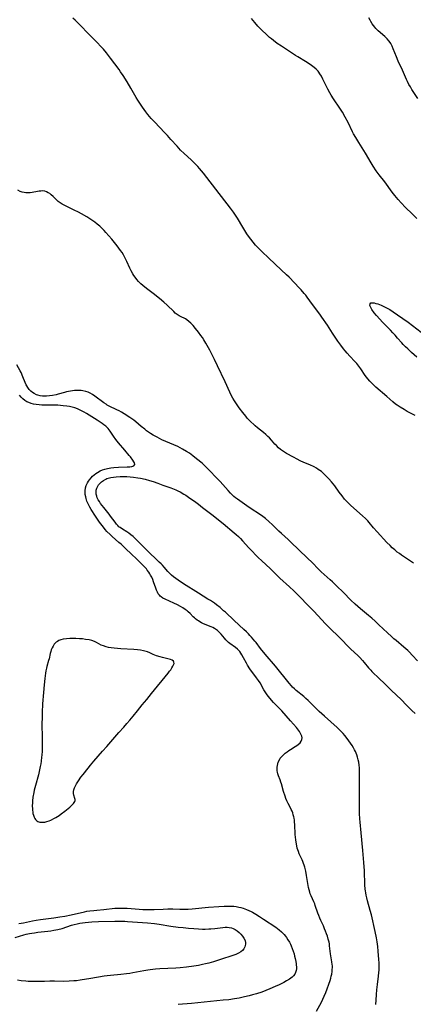
# Model space of a CAD drawing. Units: inches. Extents: x 2140167 to 2145576, y 192722 to 198201.
# Drawn here: x 2140577 to 2140693, y 194132 to 194424 of the extents above; entities that cross this region are included whole.
import ezdxf

# ---------------------------------------------------------------- set-up
doc = ezdxf.new("R2010")
doc.units = ezdxf.units.IN
doc.header["$MEASUREMENT"] = 0
doc.layers.add('c_16_T14S_R21E', color=98, linetype='Continuous')

msp = doc.modelspace()

# ---------------------------------------------------------------- linework, layer by layer
at = {"layer": 'c_16_T14S_R21E'}
for points in [[(2140693.57, 194306.41, 988), (2140692.95, 194306.74, 988), (2140691.18, 194307.64, 988), (2140690.23, 194308.16, 988), (2140689.05, 194308.86, 988), (2140688.17, 194309.44, 988), (2140687.74, 194309.76, 988), (2140686.9, 194310.44, 988), (2140685.14, 194312, 988), (2140681.94, 194314.77, 988), (2140680.96, 194315.69, 988), (2140680.09, 194316.61, 988), (2140679.56, 194317.24, 988), (2140678.75, 194318.29, 988), (2140677.45, 194320.2, 988), (2140676.82, 194321.06, 988), (2140676.24, 194321.76, 988), (2140675.64, 194322.44, 988), (2140674.21, 194323.98, 988), (2140673.38, 194324.91, 988), (2140672.83, 194325.56, 988), (2140672.32, 194326.19, 988), (2140671.51, 194327.25, 988), (2140670.65, 194328.43, 988), (2140669.86, 194329.58, 988), (2140669.06, 194330.79, 988), (2140667.58, 194333.1, 988), (2140665.94, 194335.51, 988), (2140665.33, 194336.36, 988), (2140663.19, 194339.24, 988), (2140661.63, 194341.39, 988), (2140661.16, 194342, 988), (2140660.73, 194342.53, 988), (2140659.8, 194343.59, 988), (2140659.31, 194344.12, 988), (2140656.22, 194347.34, 988), (2140655.52, 194348.01, 988), (2140653.87, 194349.54, 988), (2140650.29, 194352.92, 988), (2140648.15, 194354.92, 988), (2140647.1, 194355.99, 988), (2140646.31, 194356.85, 988), (2140645.63, 194357.66, 988), (2140644.94, 194358.55, 988), (2140644.57, 194359.05, 988), (2140643.78, 194360.19, 988), (2140642.53, 194362.15, 988), (2140640.96, 194364.8, 988), (2140640.57, 194365.43, 988), (2140640.21, 194365.98, 988), (2140639.79, 194366.57, 988), (2140638.91, 194367.76, 988), (2140634.58, 194373.33, 988), (2140631.95, 194376.84, 988), (2140630.98, 194378.06, 988), (2140629.74, 194379.51, 988), (2140629.25, 194380.05, 988), (2140628.37, 194380.96, 988), (2140627.25, 194382.02, 988), (2140625.21, 194383.89, 988), (2140624.17, 194384.91, 988), (2140623.12, 194386.05, 988), (2140621.32, 194388.08, 988), (2140620.25, 194389.26, 988), (2140619.51, 194390.04, 988), (2140617.92, 194391.67, 988), (2140616.52, 194393.15, 988), (2140615.51, 194394.26, 988), (2140614.5, 194395.46, 988), (2140613.87, 194396.25, 988), (2140613.37, 194396.92, 988), (2140612.88, 194397.6, 988), (2140612.09, 194398.78, 988), (2140611.51, 194399.72, 988), (2140611.04, 194400.52, 988), (2140609.47, 194403.25, 988), (2140608.36, 194405.11, 988), (2140607.2, 194406.95, 988), (2140606.43, 194408.08, 988), (2140605.97, 194408.74, 988), (2140603.44, 194412.16, 988), (2140602.25, 194413.7, 988), (2140601.36, 194414.76, 988), (2140600.71, 194415.48, 988), (2140599.38, 194416.88, 988), (2140597.14, 194419.15, 988), (2140594.27, 194422.12, 988), (2140593.73, 194422.66, 988), (2140592.98, 194423.36, 988), (2140592.33, 194423.92, 988)], [(2140693.97, 194364.73, 990), (2140692.63, 194366.07, 990), (2140690.68, 194367.98, 990), (2140689.41, 194369.29, 990), (2140688.47, 194370.36, 990), (2140687.52, 194371.52, 990), (2140686.76, 194372.5, 990), (2140684.54, 194375.51, 990), (2140682.89, 194377.63, 990), (2140682.02, 194378.82, 990), (2140681.12, 194380.19, 990), (2140680.51, 194381.18, 990), (2140678.8, 194384.05, 990), (2140676.82, 194387.19, 990), (2140675.95, 194388.63, 990), (2140675.33, 194389.73, 990), (2140675.04, 194390.29, 990), (2140673.7, 194393.06, 990), (2140672.84, 194394.65, 990), (2140672, 194396.12, 990), (2140671.25, 194397.32, 990), (2140669.37, 194400.09, 990), (2140668.67, 194401.18, 990), (2140668.25, 194401.88, 990), (2140667.68, 194402.95, 990), (2140666.23, 194405.95, 990), (2140665.81, 194406.76, 990), (2140665.35, 194407.53, 990), (2140665.06, 194407.95, 990), (2140664.84, 194408.23, 990), (2140664.29, 194408.85, 990), (2140663.67, 194409.41, 990), (2140662.91, 194410, 990), (2140661.91, 194410.66, 990), (2140661.1, 194411.16, 990), (2140658.82, 194412.49, 990), (2140658.12, 194412.92, 990), (2140656.93, 194413.67, 990), (2140653.99, 194415.65, 990), (2140652.76, 194416.5, 990), (2140651.63, 194417.33, 990), (2140651.03, 194417.8, 990), (2140650.48, 194418.26, 990), (2140649.43, 194419.18, 990), (2140648.28, 194420.26, 990), (2140647.58, 194420.97, 990), (2140647.02, 194421.59, 990), (2140646.08, 194422.7, 990), (2140645.12, 194423.89, 990)], [(2140694.36, 194400.2, 992), (2140692.96, 194402.26, 992), (2140692.56, 194402.87, 992), (2140692.12, 194403.61, 992), (2140691.7, 194404.36, 992), (2140691.24, 194405.26, 992), (2140690.96, 194405.85, 992), (2140689.76, 194408.56, 992), (2140688.54, 194411.24, 992), (2140687.98, 194412.56, 992), (2140687.06, 194414.85, 992), (2140686.7, 194415.66, 992), (2140686.29, 194416.43, 992), (2140686.1, 194416.73, 992), (2140685.75, 194417.24, 992), (2140685.23, 194417.85, 992), (2140684.53, 194418.53, 992), (2140682.62, 194420.19, 992), (2140682.23, 194420.56, 992), (2140681.9, 194420.91, 992), (2140681.58, 194421.27, 992), (2140681.2, 194421.75, 992), (2140680.85, 194422.25, 992), (2140680.39, 194422.99, 992), (2140680.19, 194423.37, 992), (2140679.83, 194424.09, 992)], [(2140693, 194262.74, 986), (2140689.53, 194265.1, 986), (2140688.88, 194265.56, 986), (2140688.25, 194266.04, 986), (2140687.49, 194266.67, 986), (2140686.76, 194267.32, 986), (2140686.1, 194267.95, 986), (2140685.17, 194268.9, 986), (2140682.29, 194272.03, 986), (2140681.22, 194273.24, 986), (2140679.94, 194274.73, 986), (2140679.48, 194275.24, 986), (2140678.85, 194275.91, 986), (2140677.99, 194276.74, 986), (2140674.54, 194279.8, 986), (2140673.9, 194280.41, 986), (2140673.29, 194281.03, 986), (2140672.66, 194281.71, 986), (2140671.91, 194282.63, 986), (2140671.1, 194283.71, 986), (2140669.73, 194285.61, 986), (2140668.81, 194286.77, 986), (2140667.96, 194287.73, 986), (2140667.04, 194288.69, 986), (2140666.5, 194289.2, 986), (2140665.81, 194289.81, 986), (2140664.89, 194290.49, 986), (2140664.38, 194290.81, 986), (2140663.64, 194291.21, 986), (2140662.36, 194291.81, 986), (2140660.63, 194292.54, 986), (2140659.57, 194293.03, 986), (2140658.66, 194293.49, 986), (2140657.51, 194294.1, 986), (2140655.5, 194295.23, 986), (2140654.88, 194295.61, 986), (2140654.31, 194295.98, 986), (2140653.75, 194296.38, 986), (2140653.14, 194296.88, 986), (2140652.49, 194297.5, 986), (2140652.06, 194297.96, 986), (2140651.05, 194299.13, 986), (2140650.47, 194299.78, 986), (2140650, 194300.25, 986), (2140649.36, 194300.84, 986), (2140648.69, 194301.4, 986), (2140646.95, 194302.76, 986), (2140646.2, 194303.38, 986), (2140645.78, 194303.76, 986), (2140644.96, 194304.53, 986), (2140644.56, 194304.93, 986), (2140643.89, 194305.65, 986), (2140643.43, 194306.19, 986), (2140642.53, 194307.28, 986), (2140641.47, 194308.66, 986), (2140640.66, 194309.83, 986), (2140640.07, 194310.76, 986), (2140639.64, 194311.51, 986), (2140639.03, 194312.66, 986), (2140638.7, 194313.36, 986), (2140637.36, 194316.35, 986), (2140635.07, 194321.16, 986), (2140634.18, 194322.97, 986), (2140632.78, 194325.7, 986), (2140632.02, 194327.14, 986), (2140631.62, 194327.84, 986), (2140631.01, 194328.83, 986), (2140630.6, 194329.47, 986), (2140630.16, 194330.08, 986), (2140629.41, 194331.08, 986), (2140628.55, 194332.16, 986), (2140627.85, 194333.01, 986), (2140627.19, 194333.73, 986), (2140626.63, 194334.25, 986), (2140626.03, 194334.7, 986), (2140625.57, 194334.97, 986), (2140624.13, 194335.68, 986), (2140623.75, 194335.89, 986), (2140623.17, 194336.27, 986), (2140622.59, 194336.73, 986), (2140622.12, 194337.16, 986), (2140620.18, 194339.03, 986), (2140619.18, 194339.95, 986), (2140617.95, 194341.02, 986), (2140617.07, 194341.75, 986), (2140616.41, 194342.26, 986), (2140614.46, 194343.67, 986), (2140613.57, 194344.35, 986), (2140612.95, 194344.86, 986), (2140612.37, 194345.39, 986), (2140611.73, 194346.05, 986), (2140611.19, 194346.68, 986), (2140610.69, 194347.34, 986), (2140610.35, 194347.84, 986), (2140610.04, 194348.36, 986), (2140609.56, 194349.25, 986), (2140609.18, 194350.02, 986), (2140608.27, 194351.97, 986), (2140607.57, 194353.4, 986), (2140607.26, 194353.95, 986), (2140606.86, 194354.62, 986), (2140606.42, 194355.26, 986), (2140605.92, 194355.94, 986), (2140605.4, 194356.61, 986), (2140603.8, 194358.55, 986), (2140602.08, 194360.56, 986), (2140601.53, 194361.16, 986), (2140600.97, 194361.74, 986), (2140600.25, 194362.41, 986), (2140599.51, 194363.04, 986), (2140598.83, 194363.57, 986), (2140597.65, 194364.39, 986), (2140596.44, 194365.16, 986), (2140594.87, 194366.1, 986), (2140593.96, 194366.6, 986), (2140592.71, 194367.21, 986), (2140590.56, 194368.21, 986), (2140589.75, 194368.62, 986), (2140589.16, 194368.97, 986), (2140588.59, 194369.33, 986), (2140587.98, 194369.77, 986), (2140587.39, 194370.29, 986), (2140586.47, 194371.18, 986), (2140585.85, 194371.74, 986), (2140585.46, 194372.06, 986), (2140585.05, 194372.33, 986), (2140584.55, 194372.59, 986), (2140584.02, 194372.76, 986), (2140583.43, 194372.84, 986), (2140582.82, 194372.83, 986), (2140582.36, 194372.78, 986), (2140581.83, 194372.69, 986), (2140580.24, 194372.38, 986), (2140579.65, 194372.3, 986), (2140579.06, 194372.24, 986), (2140578.45, 194372.25, 986), (2140577.87, 194372.34, 986), (2140577.28, 194372.49, 986), (2140576.71, 194372.7, 986), (2140576.05, 194373.05, 986)], [(2140693.97, 194323.69, 990), (2140692.48, 194325.03, 990), (2140691.32, 194326.11, 990), (2140690.62, 194326.78, 990), (2140689.94, 194327.47, 990), (2140689.59, 194327.87, 990), (2140688.35, 194329.31, 990), (2140687.59, 194330.18, 990), (2140686.93, 194330.89, 990), (2140686.23, 194331.64, 990), (2140684.35, 194333.52, 990), (2140683.92, 194333.98, 990), (2140682.1, 194336.02, 990), (2140681.44, 194336.8, 990), (2140680.72, 194337.75, 990), (2140680.47, 194338.15, 990), (2140680.28, 194338.52, 990), (2140680.13, 194338.95, 990), (2140680.18, 194339.46, 990), (2140680.45, 194339.72, 990), (2140680.73, 194339.79, 990), (2140681.05, 194339.78, 990), (2140681.43, 194339.72, 990), (2140681.91, 194339.6, 990), (2140682.44, 194339.44, 990), (2140683, 194339.24, 990), (2140683.47, 194339.04, 990), (2140684.25, 194338.68, 990), (2140685.04, 194338.27, 990), (2140686.01, 194337.75, 990), (2140687.06, 194337.09, 990), (2140688.35, 194336.22, 990), (2140691.44, 194334.05, 990), (2140692.75, 194333.08, 990), (2140695.25, 194331.08, 990)], [(2140694.25, 194233.82, 984), (2140692.77, 194235.44, 984), (2140691.76, 194236.5, 984), (2140691.32, 194236.94, 984), (2140690.77, 194237.44, 984), (2140690.21, 194237.94, 984), (2140687.89, 194239.82, 984), (2140687.26, 194240.35, 984), (2140686.52, 194241, 984), (2140685.34, 194242.09, 984), (2140682.81, 194244.5, 984), (2140681.7, 194245.54, 984), (2140680.7, 194246.44, 984), (2140679.69, 194247.3, 984), (2140677.34, 194249.25, 984), (2140675.82, 194250.58, 984), (2140674.53, 194251.81, 984), (2140672.33, 194254.05, 984), (2140670.29, 194256.06, 984), (2140669.08, 194257.2, 984), (2140668.36, 194257.86, 984), (2140666.61, 194259.35, 984), (2140665.72, 194260.15, 984), (2140665.04, 194260.82, 984), (2140662.96, 194263, 984), (2140661.81, 194264.14, 984), (2140659.03, 194266.78, 984), (2140656.89, 194268.88, 984), (2140656, 194269.72, 984), (2140653.99, 194271.51, 984), (2140653.22, 194272.24, 984), (2140651.34, 194274.1, 984), (2140650.25, 194275.1, 984), (2140649.26, 194275.93, 984), (2140648.07, 194276.81, 984), (2140644.45, 194279.25, 984), (2140640.95, 194281.69, 984), (2140640.41, 194282.09, 984), (2140639.9, 194282.5, 984), (2140639.28, 194283.05, 984), (2140638.92, 194283.41, 984), (2140638.19, 194284.2, 984), (2140635.84, 194286.91, 984), (2140635.22, 194287.6, 984), (2140632.36, 194290.53, 984), (2140631.86, 194291.04, 984), (2140631.19, 194291.67, 984), (2140630.51, 194292.28, 984), (2140628.9, 194293.65, 984), (2140627.76, 194294.53, 984), (2140626.77, 194295.24, 984), (2140625.88, 194295.82, 984), (2140624.73, 194296.5, 984), (2140624.03, 194296.87, 984), (2140623.31, 194297.22, 984), (2140619.8, 194298.7, 984), (2140618.57, 194299.27, 984), (2140617.2, 194299.99, 984), (2140616.06, 194300.64, 984), (2140615.31, 194301.1, 984), (2140614.64, 194301.54, 984), (2140614.08, 194301.93, 984), (2140613.55, 194302.34, 984), (2140612.52, 194303.19, 984), (2140610.9, 194304.55, 984), (2140610.33, 194305.01, 984), (2140609.74, 194305.44, 984), (2140609.14, 194305.85, 984), (2140607.46, 194306.94, 984), (2140606.72, 194307.38, 984), (2140606.03, 194307.76, 984), (2140605.34, 194308.12, 984), (2140603.09, 194309.2, 984), (2140602.5, 194309.52, 984), (2140602.12, 194309.76, 984), (2140601.45, 194310.21, 984), (2140598.76, 194312.17, 984), (2140598.12, 194312.61, 984), (2140597.47, 194313.01, 984), (2140596.81, 194313.31, 984), (2140596.14, 194313.55, 984), (2140595.29, 194313.73, 984), (2140594.81, 194313.78, 984), (2140594.31, 194313.81, 984), (2140593.84, 194313.82, 984), (2140593.37, 194313.81, 984), (2140592.78, 194313.78, 984), (2140592.19, 194313.71, 984), (2140591.63, 194313.64, 984), (2140591.05, 194313.53, 984), (2140590.46, 194313.41, 984), (2140589.88, 194313.26, 984), (2140588, 194312.73, 984), (2140587.36, 194312.56, 984), (2140586.32, 194312.35, 984), (2140585.44, 194312.23, 984), (2140584.56, 194312.17, 984), (2140584.14, 194312.16, 984), (2140583.37, 194312.19, 984), (2140582.63, 194312.28, 984), (2140581.91, 194312.45, 984), (2140581.59, 194312.56, 984), (2140580.88, 194312.89, 984), (2140580.36, 194313.24, 984), (2140579.89, 194313.66, 984), (2140579.41, 194314.16, 984), (2140578.99, 194314.71, 984), (2140578.7, 194315.18, 984), (2140578.52, 194315.52, 984), (2140578.22, 194316.19, 984), (2140577.55, 194317.87, 984), (2140576.98, 194319.14, 984), (2140576.75, 194319.62, 984), (2140575.74, 194321.43, 984)], [(2140617.29, 194254.2, 982), (2140617.05, 194254.73, 982), (2140616.82, 194255.32, 982), (2140616.2, 194257.18, 982), (2140615.92, 194257.92, 982), (2140615.64, 194258.56, 982), (2140615.31, 194259.19, 982), (2140615.06, 194259.62, 982), (2140614.79, 194260.04, 982), (2140614.3, 194260.71, 982), (2140614.04, 194261.02, 982), (2140613.64, 194261.46, 982), (2140611.08, 194264.03, 982), (2140609.61, 194265.39, 982), (2140607.84, 194267.12, 982), (2140606.57, 194268.32, 982), (2140605.94, 194268.89, 982), (2140603.97, 194270.61, 982), (2140603.34, 194271.18, 982), (2140602.4, 194272.13, 982), (2140601.87, 194272.71, 982), (2140601.32, 194273.35, 982), (2140600.93, 194273.85, 982), (2140600.17, 194274.9, 982), (2140598.57, 194277.25, 982), (2140598.07, 194278.01, 982), (2140597.68, 194278.64, 982), (2140597.31, 194279.28, 982), (2140597.01, 194279.86, 982), (2140596.72, 194280.48, 982), (2140596.47, 194281.1, 982), (2140596.22, 194281.87, 982), (2140596.1, 194282.32, 982), (2140595.98, 194283.01, 982), (2140595.93, 194283.6, 982), (2140595.93, 194284.18, 982), (2140596.05, 194285.04, 982), (2140596.26, 194285.73, 982), (2140596.62, 194286.5, 982), (2140596.9, 194286.97, 982), (2140597.22, 194287.43, 982), (2140597.7, 194288.02, 982), (2140598.13, 194288.47, 982), (2140598.6, 194288.89, 982), (2140599.08, 194289.26, 982), (2140599.59, 194289.59, 982), (2140600.37, 194290.01, 982), (2140601.06, 194290.31, 982), (2140601.77, 194290.56, 982), (2140602.59, 194290.78, 982), (2140603.51, 194290.95, 982), (2140604.43, 194291.06, 982), (2140605.76, 194291.15, 982), (2140608.39, 194291.22, 982), (2140609.13, 194291.28, 982), (2140609.77, 194291.37, 982), (2140610.36, 194291.57, 982), (2140610.65, 194291.96, 982), (2140610.57, 194292.38, 982), (2140610.36, 194292.75, 982), (2140610.06, 194293.18, 982), (2140609.32, 194294.19, 982), (2140608.98, 194294.62, 982), (2140607.71, 194296.17, 982), (2140605.83, 194298.36, 982), (2140605.01, 194299.37, 982), (2140604.37, 194300.28, 982), (2140603.38, 194301.77, 982), (2140603.06, 194302.19, 982), (2140602.72, 194302.58, 982), (2140602.27, 194303.04, 982), (2140602.04, 194303.24, 982), (2140601.46, 194303.7, 982), (2140600.99, 194304.03, 982), (2140599.47, 194305.02, 982), (2140596.35, 194306.97, 982), (2140595.7, 194307.36, 982), (2140595.03, 194307.73, 982), (2140594.44, 194308.03, 982), (2140593.84, 194308.3, 982), (2140593.14, 194308.58, 982), (2140592.85, 194308.67, 982), (2140592.1, 194308.88, 982), (2140591.33, 194309.05, 982), (2140590.55, 194309.17, 982), (2140589.41, 194309.31, 982), (2140587.82, 194309.43, 982), (2140586.24, 194309.47, 982), (2140583.14, 194309.51, 982), (2140582.31, 194309.55, 982), (2140581.44, 194309.64, 982), (2140580.65, 194309.79, 982), (2140579.95, 194309.99, 982), (2140579.27, 194310.24, 982), (2140578.7, 194310.51, 982), (2140578.1, 194310.87, 982), (2140577.54, 194311.31, 982), (2140577.02, 194311.82, 982), (2140576.55, 194312.4, 982)], [(2140681.9, 194132.17, 984), (2140682, 194133.46, 984), (2140682.11, 194135.16, 984), (2140682.23, 194136.51, 984), (2140682.41, 194138.14, 984), (2140682.72, 194140.58, 984), (2140682.81, 194141.61, 984), (2140682.86, 194142.35, 984), (2140682.89, 194143.1, 984), (2140682.89, 194143.84, 984), (2140682.88, 194144.51, 984), (2140682.83, 194145.48, 984), (2140682.63, 194148.01, 984), (2140682.49, 194149.36, 984), (2140682.31, 194150.69, 984), (2140682.09, 194151.89, 984), (2140681.7, 194153.74, 984), (2140680.58, 194158.73, 984), (2140680.25, 194159.97, 984), (2140679.44, 194162.84, 984), (2140679.2, 194163.77, 984), (2140679.04, 194164.5, 984), (2140678.91, 194165.23, 984), (2140678.83, 194165.78, 984), (2140678.77, 194166.33, 984), (2140678.68, 194167.61, 984), (2140678.52, 194171.75, 984), (2140678.37, 194174.15, 984), (2140678.03, 194177.72, 984), (2140677.56, 194182.95, 984), (2140677.25, 194186.17, 984), (2140677.17, 194187.15, 984), (2140677.07, 194188.65, 984), (2140677.04, 194190.42, 984), (2140677.06, 194193.28, 984), (2140677.06, 194196.95, 984), (2140677.11, 194200.3, 984), (2140677.1, 194201.35, 984), (2140677.06, 194202.19, 984), (2140676.97, 194203.02, 984), (2140676.84, 194203.85, 984), (2140676.69, 194204.56, 984), (2140676.48, 194205.32, 984), (2140676.23, 194206.06, 984), (2140676.04, 194206.54, 984), (2140675.84, 194207.02, 984), (2140675.57, 194207.56, 984), (2140675.28, 194208.09, 984), (2140674.86, 194208.8, 984), (2140674.41, 194209.49, 984), (2140673.94, 194210.17, 984), (2140673.42, 194210.88, 984), (2140672.7, 194211.79, 984), (2140672.19, 194212.38, 984), (2140671.46, 194213.16, 984), (2140670.43, 194214.14, 984), (2140666.72, 194217.45, 984), (2140665.15, 194218.87, 984), (2140664.14, 194219.87, 984), (2140662.51, 194221.57, 984), (2140661.9, 194222.16, 984), (2140661.24, 194222.74, 984), (2140660.56, 194223.3, 984), (2140658.37, 194225.07, 984), (2140657.83, 194225.54, 984), (2140657.3, 194226.05, 984), (2140656.93, 194226.44, 984), (2140656.22, 194227.28, 984), (2140652.21, 194232.24, 984), (2140649.16, 194235.87, 984), (2140647.83, 194237.53, 984), (2140646.47, 194239.28, 984), (2140646.11, 194239.71, 984), (2140645.1, 194240.88, 984), (2140644.67, 194241.36, 984), (2140644.22, 194241.82, 984), (2140643.63, 194242.4, 984), (2140642.82, 194243.16, 984), (2140639.99, 194245.75, 984), (2140637.43, 194248.2, 984), (2140636.89, 194248.69, 984), (2140635.83, 194249.59, 984), (2140634.74, 194250.46, 984), (2140634.17, 194250.88, 984), (2140632.99, 194251.68, 984), (2140632.26, 194252.14, 984), (2140629.47, 194253.82, 984), (2140625.04, 194256.64, 984), (2140623.46, 194257.71, 984), (2140622.72, 194258.24, 984), (2140622.1, 194258.71, 984), (2140621.5, 194259.2, 984), (2140620.95, 194259.73, 984), (2140620.44, 194260.28, 984), (2140619.31, 194261.6, 984), (2140618.84, 194262.12, 984), (2140618.38, 194262.59, 984), (2140617.86, 194263.08, 984), (2140616.4, 194264.39, 984), (2140615.47, 194265.27, 984), (2140614.57, 194266.15, 984), (2140612.51, 194268.26, 984), (2140610.73, 194270.01, 984), (2140610.11, 194270.59, 984), (2140609.48, 194271.13, 984), (2140608.86, 194271.59, 984), (2140608.22, 194272.02, 984), (2140606.97, 194272.79, 984), (2140606.27, 194273.27, 984), (2140605.94, 194273.53, 984), (2140605.57, 194273.88, 984), (2140605.22, 194274.26, 984), (2140604.77, 194274.84, 984), (2140603.48, 194276.67, 984), (2140603.07, 194277.21, 984), (2140601.45, 194279.22, 984), (2140600.53, 194280.42, 984), (2140600.14, 194280.96, 984), (2140599.8, 194281.5, 984), (2140599.51, 194282.09, 984), (2140599.36, 194282.53, 984), (2140599.22, 194283.17, 984), (2140599.19, 194283.76, 984), (2140599.24, 194284.34, 984), (2140599.39, 194284.93, 984), (2140599.57, 194285.36, 984), (2140599.9, 194285.89, 984), (2140600.3, 194286.35, 984), (2140600.75, 194286.76, 984), (2140601.35, 194287.22, 984), (2140602.01, 194287.6, 984), (2140602.33, 194287.75, 984), (2140602.75, 194287.9, 984), (2140603.51, 194288.1, 984), (2140604.31, 194288.23, 984), (2140605.13, 194288.32, 984), (2140606.33, 194288.37, 984), (2140607.26, 194288.37, 984), (2140608.26, 194288.34, 984), (2140609.3, 194288.28, 984), (2140610.28, 194288.19, 984), (2140611.56, 194288.01, 984), (2140612.28, 194287.88, 984), (2140613.7, 194287.54, 984), (2140614.97, 194287.19, 984), (2140616.01, 194286.87, 984), (2140617.4, 194286.4, 984), (2140618.94, 194285.85, 984), (2140621.25, 194285, 984), (2140622.72, 194284.41, 984), (2140623.33, 194284.14, 984), (2140624.04, 194283.8, 984), (2140625.16, 194283.18, 984), (2140625.75, 194282.82, 984), (2140626.55, 194282.3, 984), (2140627.52, 194281.62, 984), (2140628.3, 194281.06, 984), (2140629.45, 194280.2, 984), (2140630.69, 194279.23, 984), (2140633.38, 194277.13, 984), (2140636.72, 194274.47, 984), (2140639.99, 194271.75, 984), (2140640.62, 194271.19, 984), (2140641.24, 194270.63, 984), (2140641.88, 194269.99, 984), (2140642.45, 194269.39, 984), (2140644.33, 194267.3, 984), (2140645.21, 194266.35, 984), (2140646.52, 194264.99, 984), (2140647.16, 194264.34, 984), (2140648.07, 194263.49, 984), (2140650.7, 194261.09, 984), (2140653.54, 194258.35, 984), (2140656.37, 194255.72, 984), (2140657.61, 194254.53, 984), (2140663.54, 194248.53, 984), (2140664.76, 194247.26, 984), (2140667.03, 194244.79, 984), (2140668, 194243.78, 984), (2140668.59, 194243.18, 984), (2140670.71, 194241.18, 984), (2140671.58, 194240.32, 984), (2140673.93, 194237.9, 984), (2140674.45, 194237.38, 984), (2140676.64, 194235.34, 984), (2140677.18, 194234.82, 984), (2140677.99, 194233.95, 984), (2140678.49, 194233.38, 984), (2140679.77, 194231.8, 984), (2140680.38, 194231.08, 984), (2140680.72, 194230.7, 984), (2140681.28, 194230.13, 984), (2140682.34, 194229.1, 984), (2140684.93, 194226.7, 984), (2140686.54, 194225.1, 984), (2140689.38, 194222.39, 984), (2140691.01, 194220.77, 984), (2140692.55, 194219.18, 984), (2140693.52, 194218.23, 984)], [(2140664.37, 194130.24, 982), (2140665.78, 194132.93, 982), (2140666.62, 194134.68, 982), (2140667.08, 194135.73, 982), (2140667.54, 194136.87, 982), (2140668.01, 194138.16, 982), (2140668.37, 194139.26, 982), (2140668.57, 194139.94, 982), (2140668.73, 194140.62, 982), (2140668.85, 194141.2, 982), (2140668.96, 194141.96, 982), (2140669.01, 194142.54, 982), (2140669.04, 194143.11, 982), (2140669.04, 194143.59, 982), (2140669.02, 194144.06, 982), (2140668.93, 194144.86, 982), (2140668.52, 194147.22, 982), (2140668.24, 194149.56, 982), (2140668.15, 194150.13, 982), (2140668.05, 194150.64, 982), (2140667.83, 194151.51, 982), (2140667.57, 194152.38, 982), (2140667.32, 194153.12, 982), (2140667.05, 194153.85, 982), (2140666.75, 194154.58, 982), (2140666.38, 194155.42, 982), (2140665.63, 194157.04, 982), (2140665.31, 194157.76, 982), (2140665.01, 194158.49, 982), (2140664.73, 194159.23, 982), (2140664, 194161.43, 982), (2140663.81, 194161.94, 982), (2140663.57, 194162.54, 982), (2140662.76, 194164.33, 982), (2140662.51, 194164.93, 982), (2140662.34, 194165.45, 982), (2140662.17, 194166.08, 982), (2140662.01, 194166.85, 982), (2140661.44, 194170.37, 982), (2140661.18, 194171.61, 982), (2140660.87, 194172.8, 982), (2140660.69, 194173.38, 982), (2140660.49, 194173.94, 982), (2140660.29, 194174.45, 982), (2140660.07, 194174.94, 982), (2140659.23, 194176.77, 982), (2140658.98, 194177.43, 982), (2140658.82, 194177.93, 982), (2140658.68, 194178.43, 982), (2140658.53, 194179.09, 982), (2140658.42, 194179.66, 982), (2140658.23, 194180.93, 982), (2140658.09, 194182.47, 982), (2140657.94, 194185.45, 982), (2140657.88, 194186.1, 982), (2140657.81, 194186.71, 982), (2140657.72, 194187.3, 982), (2140657.64, 194187.71, 982), (2140657.49, 194188.3, 982), (2140657.31, 194188.88, 982), (2140657.12, 194189.38, 982), (2140656.9, 194189.87, 982), (2140656.66, 194190.33, 982), (2140655.96, 194191.66, 982), (2140655.58, 194192.46, 982), (2140655.32, 194193.13, 982), (2140655.08, 194193.81, 982), (2140654.64, 194195.22, 982), (2140654.01, 194197.46, 982), (2140653.85, 194197.95, 982), (2140653.6, 194198.65, 982), (2140653.13, 194199.88, 982), (2140652.94, 194200.47, 982), (2140652.83, 194200.91, 982), (2140652.76, 194201.36, 982), (2140652.72, 194201.9, 982), (2140652.73, 194202.44, 982), (2140652.77, 194202.85, 982), (2140652.88, 194203.38, 982), (2140653.04, 194203.9, 982), (2140653.38, 194204.6, 982), (2140653.65, 194205.02, 982), (2140653.97, 194205.42, 982), (2140654.3, 194205.77, 982), (2140654.65, 194206.11, 982), (2140655.13, 194206.53, 982), (2140655.63, 194206.93, 982), (2140656.19, 194207.33, 982), (2140656.63, 194207.63, 982), (2140658.04, 194208.5, 982), (2140658.52, 194208.81, 982), (2140658.95, 194209.14, 982), (2140659.51, 194209.64, 982), (2140659.83, 194210.08, 982), (2140660.03, 194210.55, 982), (2140660.07, 194211.06, 982), (2140659.98, 194211.59, 982), (2140659.85, 194211.99, 982), (2140659.66, 194212.39, 982), (2140659.32, 194212.98, 982), (2140658.76, 194213.73, 982), (2140658.39, 194214.17, 982), (2140656.68, 194216.13, 982), (2140654.09, 194219.03, 982), (2140651.68, 194221.57, 982), (2140651.09, 194222.21, 982), (2140650.64, 194222.73, 982), (2140650.08, 194223.41, 982), (2140649.55, 194224.12, 982), (2140649.17, 194224.7, 982), (2140648.8, 194225.29, 982), (2140647.65, 194227.33, 982), (2140647.17, 194228.08, 982), (2140646.6, 194228.85, 982), (2140645.49, 194230.27, 982), (2140645.1, 194230.8, 982), (2140644.63, 194231.48, 982), (2140643.94, 194232.6, 982), (2140643.62, 194233.17, 982), (2140642.8, 194234.74, 982), (2140642.29, 194235.65, 982), (2140641.99, 194236.13, 982), (2140641.65, 194236.57, 982), (2140641.26, 194237, 982), (2140640.95, 194237.29, 982), (2140640.4, 194237.75, 982), (2140638.76, 194238.97, 982), (2140638.33, 194239.32, 982), (2140637.92, 194239.69, 982), (2140637.52, 194240.09, 982), (2140637.14, 194240.51, 982), (2140636.15, 194241.7, 982), (2140635.74, 194242.17, 982), (2140635.34, 194242.57, 982), (2140635.11, 194242.78, 982), (2140634.77, 194243.04, 982), (2140634.21, 194243.4, 982), (2140633.71, 194243.67, 982), (2140633.19, 194243.91, 982), (2140630.97, 194244.84, 982), (2140630.38, 194245.11, 982), (2140629.81, 194245.42, 982), (2140629.41, 194245.66, 982), (2140629.03, 194245.92, 982), (2140628.62, 194246.23, 982), (2140628.24, 194246.57, 982), (2140627.87, 194246.91, 982), (2140626.98, 194247.81, 982), (2140626.43, 194248.33, 982), (2140626.11, 194248.61, 982), (2140625.54, 194249.05, 982), (2140624.87, 194249.5, 982), (2140624.16, 194249.91, 982), (2140623.23, 194250.39, 982), (2140622.21, 194250.87, 982), (2140619.57, 194252.05, 982), (2140618.95, 194252.38, 982), (2140618.39, 194252.77, 982), (2140618.17, 194252.97, 982), (2140617.9, 194253.26, 982), (2140617.58, 194253.71, 982), (2140617.29, 194254.2, 982)], [(2140576.32, 194156.13, 982), (2140577.73, 194156.37, 982), (2140580.42, 194156.95, 982), (2140581.47, 194157.15, 982), (2140582.73, 194157.33, 982), (2140585.15, 194157.64, 982), (2140586.67, 194157.86, 982), (2140588.45, 194158.13, 982), (2140589.9, 194158.37, 982), (2140591.79, 194158.75, 982), (2140595.76, 194159.63, 982), (2140596.46, 194159.77, 982), (2140597.36, 194159.9, 982), (2140598.47, 194160.04, 982), (2140599.41, 194160.14, 982), (2140601.44, 194160.32, 982), (2140604.71, 194160.66, 982), (2140605.44, 194160.7, 982), (2140606.05, 194160.72, 982), (2140607.17, 194160.71, 982), (2140608.41, 194160.64, 982), (2140611.94, 194160.35, 982), (2140612.99, 194160.29, 982), (2140614.41, 194160.25, 982), (2140615.31, 194160.25, 982), (2140616.39, 194160.29, 982), (2140618.97, 194160.44, 982), (2140620.42, 194160.5, 982), (2140621.87, 194160.48, 982), (2140623.96, 194160.4, 982), (2140625.42, 194160.39, 982), (2140626.41, 194160.42, 982), (2140627.6, 194160.51, 982), (2140632.43, 194160.96, 982), (2140635.44, 194161.2, 982), (2140637.03, 194161.29, 982), (2140638.44, 194161.31, 982), (2140639.15, 194161.29, 982), (2140639.88, 194161.23, 982), (2140640.6, 194161.14, 982), (2140641.37, 194161.01, 982), (2140642, 194160.86, 982), (2140642.63, 194160.69, 982), (2140643.66, 194160.32, 982), (2140644.32, 194160.04, 982), (2140645.03, 194159.69, 982), (2140645.47, 194159.46, 982), (2140646.37, 194158.93, 982), (2140647.51, 194158.23, 982), (2140648.72, 194157.46, 982), (2140652.34, 194155.03, 982), (2140653.32, 194154.29, 982), (2140654.04, 194153.66, 982), (2140654.44, 194153.27, 982), (2140654.82, 194152.85, 982), (2140655.14, 194152.45, 982), (2140655.44, 194152.03, 982), (2140655.91, 194151.33, 982), (2140656.34, 194150.59, 982), (2140656.64, 194149.99, 982), (2140656.83, 194149.58, 982), (2140657.15, 194148.8, 982), (2140657.43, 194148.01, 982), (2140657.7, 194147.14, 982), (2140657.89, 194146.45, 982), (2140658.05, 194145.76, 982), (2140658.22, 194144.94, 982), (2140658.33, 194144.25, 982), (2140658.37, 194143.81, 982), (2140658.4, 194143.38, 982), (2140658.4, 194142.79, 982), (2140658.33, 194142.24, 982), (2140658.17, 194141.65, 982), (2140657.9, 194141.17, 982), (2140657.55, 194140.72, 982), (2140657.13, 194140.31, 982), (2140656.75, 194140, 982), (2140656.34, 194139.71, 982), (2140655.46, 194139.16, 982), (2140654.68, 194138.74, 982), (2140653.3, 194138.04, 982), (2140652.09, 194137.47, 982), (2140650.51, 194136.78, 982), (2140649.37, 194136.32, 982), (2140648.17, 194135.87, 982), (2140646.58, 194135.35, 982), (2140645.42, 194135.02, 982), (2140644.45, 194134.77, 982), (2140643.11, 194134.45, 982), (2140641.44, 194134.11, 982), (2140640.12, 194133.87, 982), (2140638.42, 194133.62, 982), (2140636.71, 194133.43, 982), (2140627.38, 194132.53, 982), (2140623.41, 194132.19, 982)], [(2140575.27, 194151.97, 984), (2140577.79, 194152.77, 984), (2140578.52, 194152.97, 984), (2140579.44, 194153.18, 984), (2140580.2, 194153.32, 984), (2140580.97, 194153.44, 984), (2140582, 194153.57, 984), (2140584.92, 194153.87, 984), (2140585.8, 194153.99, 984), (2140586.68, 194154.14, 984), (2140587.9, 194154.39, 984), (2140589.1, 194154.71, 984), (2140591.94, 194155.61, 984), (2140592.68, 194155.83, 984), (2140593.63, 194156.06, 984), (2140594.41, 194156.22, 984), (2140595.2, 194156.36, 984), (2140595.99, 194156.47, 984), (2140596.98, 194156.58, 984), (2140597.92, 194156.65, 984), (2140599.93, 194156.75, 984), (2140604.71, 194156.89, 984), (2140606.23, 194156.89, 984), (2140607.63, 194156.83, 984), (2140608.42, 194156.78, 984), (2140614.41, 194156.34, 984), (2140616.44, 194156.14, 984), (2140617.83, 194155.96, 984), (2140621.32, 194155.39, 984), (2140623.45, 194155.1, 984), (2140624.96, 194154.93, 984), (2140626.47, 194154.77, 984), (2140628.11, 194154.63, 984), (2140629.5, 194154.55, 984), (2140630.66, 194154.52, 984), (2140631.42, 194154.52, 984), (2140632.51, 194154.55, 984), (2140633.11, 194154.59, 984), (2140634.27, 194154.69, 984), (2140636.68, 194154.96, 984), (2140637.31, 194155.02, 984), (2140637.93, 194155.04, 984), (2140638.53, 194155, 984), (2140639.19, 194154.85, 984), (2140639.75, 194154.64, 984), (2140640.28, 194154.37, 984), (2140640.9, 194153.96, 984), (2140641.47, 194153.49, 984), (2140641.96, 194153, 984), (2140642.45, 194152.42, 984), (2140642.87, 194151.8, 984), (2140643.21, 194151.11, 984), (2140643.39, 194150.41, 984), (2140643.39, 194149.99, 984), (2140643.2, 194149.22, 984), (2140642.85, 194148.63, 984), (2140642.45, 194148.17, 984), (2140641.95, 194147.77, 984), (2140641.32, 194147.38, 984), (2140640.51, 194147, 984), (2140639.9, 194146.77, 984), (2140639.27, 194146.55, 984), (2140636.26, 194145.63, 984), (2140633.9, 194144.86, 984), (2140632.5, 194144.43, 984), (2140631.53, 194144.18, 984), (2140630.69, 194143.99, 984), (2140629.47, 194143.75, 984), (2140628.08, 194143.52, 984), (2140625.92, 194143.22, 984), (2140624.03, 194143.02, 984), (2140622.77, 194142.94, 984), (2140618.07, 194142.75, 984), (2140616.72, 194142.65, 984), (2140615.16, 194142.48, 984), (2140614.45, 194142.38, 984), (2140613.28, 194142.19, 984), (2140610.03, 194141.55, 984), (2140609.19, 194141.39, 984), (2140608.18, 194141.23, 984), (2140606.53, 194141.03, 984), (2140603.39, 194140.77, 984), (2140602.45, 194140.67, 984), (2140601.58, 194140.55, 984), (2140597.67, 194139.88, 984), (2140594.51, 194139.38, 984), (2140593.38, 194139.23, 984), (2140592.58, 194139.15, 984), (2140591.17, 194139.07, 984), (2140589.62, 194139.04, 984), (2140586.9, 194139.07, 984), (2140585.48, 194139.07, 984), (2140583.92, 194139.03, 984), (2140581.4, 194138.95, 984), (2140579.93, 194138.96, 984), (2140579.06, 194139, 984), (2140578.43, 194139.05, 984), (2140577.05, 194139.2, 984), (2140575.92, 194139.37, 984)]]:
    msp.add_polyline3d(points, dxfattribs=at)
msp.add_polyline3d([(2140602.32, 194208.5, 980), (2140605.95, 194212.61, 980), (2140607.35, 194214.26, 980), (2140608.31, 194215.33, 980), (2140609.11, 194216.28, 980), (2140610.12, 194217.51, 980), (2140611.46, 194219.09, 980), (2140612.84, 194220.84, 980), (2140614.2, 194222.45, 980), (2140615.58, 194224.23, 980), (2140620.45, 194230.16, 980), (2140620.92, 194230.77, 980), (2140621.26, 194231.22, 980), (2140621.6, 194231.74, 980), (2140621.89, 194232.23, 980), (2140622.11, 194232.69, 980), (2140622.23, 194233.1, 980), (2140622.21, 194233.46, 980), (2140622.07, 194233.71, 980), (2140621.64, 194234.04, 980), (2140621.14, 194234.24, 980), (2140620.38, 194234.46, 980), (2140618.84, 194234.82, 980), (2140618.15, 194234.99, 980), (2140617.06, 194235.34, 980), (2140616.56, 194235.52, 980), (2140616.08, 194235.72, 980), (2140615.09, 194236.19, 980), (2140614.39, 194236.49, 980), (2140614.02, 194236.62, 980), (2140613.2, 194236.83, 980), (2140612.33, 194236.98, 980), (2140611.43, 194237.09, 980), (2140610.38, 194237.18, 980), (2140606.51, 194237.39, 980), (2140605.5, 194237.46, 980), (2140604.48, 194237.56, 980), (2140603.67, 194237.67, 980), (2140602.88, 194237.82, 980), (2140602.15, 194238, 980), (2140601.38, 194238.24, 980), (2140600.66, 194238.53, 980), (2140599.29, 194239.31, 980), (2140598.68, 194239.6, 980), (2140597.91, 194239.85, 980), (2140597.09, 194240.05, 980), (2140596.07, 194240.21, 980), (2140595.19, 194240.31, 980), (2140594.3, 194240.37, 980), (2140593.16, 194240.42, 980), (2140592.29, 194240.43, 980), (2140591.42, 194240.42, 980), (2140590.44, 194240.36, 980), (2140589.47, 194240.23, 980), (2140588.77, 194240.06, 980), (2140588.12, 194239.82, 980), (2140587.73, 194239.61, 980), (2140587.41, 194239.38, 980), (2140587.09, 194239.08, 980), (2140586.8, 194238.74, 980), (2140586.44, 194238.19, 980), (2140586.17, 194237.65, 980), (2140585.93, 194237.09, 980), (2140585.77, 194236.59, 980), (2140585.64, 194236.06, 980), (2140585.27, 194234.43, 980), (2140585.14, 194233.92, 980), (2140584.64, 194232.21, 980), (2140584.51, 194231.68, 980), (2140584.34, 194230.93, 980), (2140584.21, 194230.18, 980), (2140583.99, 194228.65, 980), (2140583.79, 194226.75, 980), (2140583.61, 194224.45, 980), (2140583.37, 194221.16, 980), (2140583.24, 194218.55, 980), (2140583.19, 194216.81, 980), (2140583.18, 194215.54, 980), (2140583.24, 194210.76, 980), (2140583.25, 194209.08, 980), (2140583.2, 194207.15, 980), (2140583.12, 194205.98, 980), (2140583.06, 194205.33, 980), (2140582.92, 194204.15, 980), (2140582.81, 194203.42, 980), (2140582.67, 194202.58, 980), (2140582.37, 194201.15, 980), (2140582.12, 194200.17, 980), (2140581.23, 194197.02, 980), (2140580.88, 194195.61, 980), (2140580.74, 194194.95, 980), (2140580.51, 194193.56, 980), (2140580.38, 194192.48, 980), (2140580.35, 194191.95, 980), (2140580.32, 194190.86, 980), (2140580.34, 194190.17, 980), (2140580.38, 194189.64, 980), (2140580.44, 194189.12, 980), (2140580.52, 194188.66, 980), (2140580.63, 194188.22, 980), (2140580.85, 194187.58, 980), (2140581.03, 194187.22, 980), (2140581.26, 194186.9, 980), (2140581.65, 194186.54, 980), (2140582, 194186.33, 980), (2140582.5, 194186.16, 980), (2140583.25, 194186.09, 980), (2140584.05, 194186.17, 980), (2140584.58, 194186.28, 980), (2140585.26, 194186.51, 980), (2140585.84, 194186.76, 980), (2140586.86, 194187.29, 980), (2140587.31, 194187.55, 980), (2140588.23, 194188.13, 980), (2140588.87, 194188.58, 980), (2140589.91, 194189.38, 980), (2140591.38, 194190.58, 980), (2140592.12, 194191.23, 980), (2140592.5, 194191.63, 980), (2140592.74, 194191.95, 980), (2140592.9, 194192.26, 980), (2140592.98, 194192.56, 980), (2140592.97, 194192.85, 980), (2140592.9, 194193.14, 980), (2140592.58, 194194.12, 980), (2140592.49, 194194.64, 980), (2140592.49, 194195.19, 980), (2140592.58, 194195.73, 980), (2140592.77, 194196.27, 980), (2140593.06, 194196.89, 980), (2140593.42, 194197.5, 980), (2140593.95, 194198.35, 980), (2140594.67, 194199.4, 980), (2140595.32, 194200.25, 980), (2140595.71, 194200.75, 980), (2140597.52, 194202.97, 980), (2140598.5, 194204.13, 980), (2140601.12, 194207.15, 980)], close=True, dxfattribs=at)

doc.saveas('drawing.dxf')
